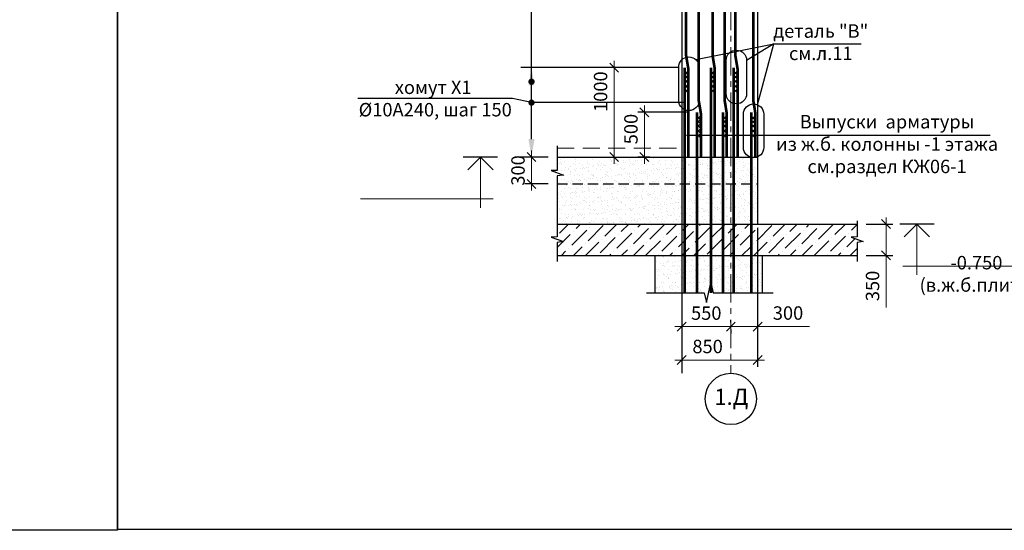
# Model space of a CAD drawing. Extents: x 222496 to 331043, y 34381 to 74959.
# Drawn here: x 282375 to 293395, y 34411 to 40120 of the extents above; entities that cross this region are included whole.
import ezdxf

# ---------------------------------------------------------------- set-up
doc = ezdxf.new("R2010")
doc.units = 0
doc.header["$LTSCALE"] = 20
doc.linetypes.add('CENTER', pattern=[50.8, 31.75, -6.35, 6.35, -6.35])
doc.linetypes.add('DASHED2', pattern=[9.525, 6.35, -3.175])
doc.layers.get('0').update_dxf_attribs({"linetype": 'CONTINUOUS'})
doc.layers.get('DEFPOINTS').update_dxf_attribs({"color": 4, "linetype": 'CONTINUOUS'})
doc.layers.add('009', color=8, linetype='CONTINUOUS', lineweight=9)
for name, color, linetype in [('040', 6, 'CONTINUOUS'), ('АРМАТУРА', 4, 'CONTINUOUS'), ('ОСИ', 151, 'CONTINUOUS'), ('ОСИ-50', 5, 'CENTER'), ('ОСНОВА', 111, 'CONTINUOUS'), ('РАЗМ', 4, 'CONTINUOUS')]:
    doc.layers.add(name, color=color, linetype=linetype)
doc.styles.get("Standard").update_dxf_attribs({"font": 'ARIAL.TTF'})
doc.styles.add('STYLE1', font='ARIAL.TTF')
doc.linetypes.add('ZIGZAG', pattern='A,0.0001,-0.2,[131,ltypeshp.shx,S=0.2,R=0,X=-0.2,Y=0],-0.4,[131,ltypeshp.shx,S=0.2,R=180,X=0.2,Y=0],-0.2', length=0.8001)
doc.dimstyles.new('50', dxfattribs={"dimscale": 50, "dimtxt": 3, "dimasz": 2, "dimexe": 1.5, "dimexo": 2, "dimgap": 1.5, "dimtad": 1, "dimdec": 0, "dimdsep": 46, "dimtxsty": 'Standard', "dimblk1": 'OBLIQUE', "dimblk2": 'OBLIQUE', "dimsah": 1, "dimcen": 2, "dimdle": 1.5, "dimclrd": 4, "dimclre": 4, "dimclrt": 3, "dimadec": 0, "dimazin": 0, "dimtfac": 1, "dimtdec": 0, "dimtmove": 0, "dimatfit": 3, "dimldrblk": 'OBLIQUE', "dimfxl": 1, "dimtolj": 1, "dimtzin": 0, "dimlwd": 13, "dimarcsym": 0})
doc.dimstyles.new('Армирование', dxfattribs={"dimscale": 0, "dimtxt": 250, "dimasz": 200, "dimexe": 120, "dimexo": 200, "dimgap": 110, "dimtad": 1, "dimdec": 0, "dimdsep": 46, "dimtxsty": 'STYLE1', "dimblk2": 'OBLIQUE', "dimcen": 2.5, "dimdle": 120, "dimclrd": 256, "dimclre": 256, "dimclrt": 6, "dimadec": 0, "dimazin": 0, "dimtfac": 1, "dimtdec": 0, "dimtmove": 0, "dimatfit": 3, "dimfxl": 1, "dimtolj": 1, "dimtzin": 0, "dimlwe": -1, "dimarcsym": 0})
pattern_1 = [(37.5, (0, -19667.54), (-3.200063, 97.882647), [0, -77.216, 0, -86.36, 0, -82.55]), (7.5, (0, -19667.54), (89.904657, 143.36502), [0, -41.656, 0, -69.596, 0, -26.67]), (327.5, (-62.48, -19667.54), (158.198474, 0.287437), [0, -25.4, 0, -91.44, 0, -119.38]), (317.5, (-62.48, -19667.54), (152.71129, 44.585865), [0, -12.7, 0, -59.944, 0, -68.58])]

# ---------------------------------------------------------------- blocks, each defined once
blk = doc.blocks.new('_OBLIQUE')
at = {"color": 0, "linetype": 'ByBlock'}
blk.add_line((-0.5, -0.5), (0.5, 0.5), dxfattribs=at)
blk = doc.blocks.new('*D517')
at = {"layer": 'DEFPOINTS', "color": 0, "lineweight": 25, "ltscale": 0.6}
for p in [(289367, 39084), (289944, 39084), (289526, 38584)]:
    blk.add_point(p, dxfattribs=at)
at = {"layer": 'РАЗМ', "color": 4, "lineweight": 13, "ltscale": 0.6}
blk.add_line((289367, 38509), (289367, 39159), dxfattribs=at)
at = {"layer": 'РАЗМ', "color": 4, "lineweight": -2, "ltscale": 0.6}
for p, q in [((289844, 39084), (289292, 39084)), ((289426, 38584), (289292, 38584))]:
    blk.add_line(p, q, dxfattribs=at)
at = {"layer": 'РАЗМ', "color": 4, "lineweight": 13, "ltscale": 0.6, "xscale": 100, "yscale": 100, "zscale": 100}
for p, rotation in [((289367, 39084), 90), ((289367, 38584), 270)]:
    blk.add_blockref('_OBLIQUE', p, dxfattribs=dict(at, rotation=rotation))
at = {"layer": 'РАЗМ', "color": 3, "lineweight": 25, "ltscale": 0.6, "insert": (289216, 38897), "char_height": 150, "attachment_point": 5, "rotation": 90}
blk.add_mtext('\\A1;500', dxfattribs=at)
blk = doc.blocks.new('*D518')
at = {"layer": 'DEFPOINTS', "color": 0, "lineweight": 25, "ltscale": 0.6}
for p in [(289028, 39584), (289844, 39584), (288953, 38584)]:
    blk.add_point(p, dxfattribs=at)
at = {"layer": 'РАЗМ', "color": 4, "lineweight": -2, "ltscale": 0.6}
for p, q in [((289744, 39584), (288953, 39584)), ((289053, 38584), (289103, 38584))]:
    blk.add_line(p, q, dxfattribs=at)
at = {"layer": 'РАЗМ', "color": 4, "lineweight": 13, "ltscale": 0.6}
blk.add_line((289028, 38509), (289028, 39659), dxfattribs=at)
at = {"layer": 'РАЗМ', "color": 4, "lineweight": 13, "ltscale": 0.6, "xscale": 100, "yscale": 100, "zscale": 100}
for p, rotation in [((289028, 39584), 90), ((289028, 38584), 270)]:
    blk.add_blockref('_OBLIQUE', p, dxfattribs=dict(at, rotation=rotation))
at = {"layer": 'РАЗМ', "color": 3, "lineweight": 25, "ltscale": 0.6, "insert": (288876, 39315), "char_height": 150, "attachment_point": 5, "rotation": 90}
blk.add_mtext('\\A1;1000', dxfattribs=at)
blk = doc.blocks.new('*D519')
at = {"layer": 'DEFPOINTS', "color": 0, "lineweight": 25, "ltscale": 0.6}
for p in [(289784, 38584), (290334, 36688), (290334, 36635)]:
    blk.add_point(p, dxfattribs=at)
at = {"layer": 'РАЗМ', "color": 4, "lineweight": -2, "ltscale": 0.6}
for p, q in [((289784, 38484), (289784, 36613)), ((290334, 36735), (290334, 36763))]:
    blk.add_line(p, q, dxfattribs=at)
at = {"layer": 'РАЗМ', "color": 4, "lineweight": 13, "ltscale": 0.6}
blk.add_line((289709, 36688), (290409, 36688), dxfattribs=at)
at = {"layer": 'РАЗМ', "color": 4, "lineweight": 13, "ltscale": 0.6, "xscale": 100, "yscale": 100, "zscale": 100, "rotation": 180}
blk.add_blockref('_OBLIQUE', (289784, 36688), dxfattribs=at)
at = {"layer": 'РАЗМ', "color": 4, "lineweight": 13, "ltscale": 0.6, "xscale": 100, "yscale": 100, "zscale": 100}
blk.add_blockref('_OBLIQUE', (290334, 36688), dxfattribs=at)
at = {"layer": 'РАЗМ', "color": 3, "lineweight": 25, "ltscale": 0.6, "insert": (290059, 36839), "char_height": 150, "attachment_point": 5}
blk.add_mtext('\\A1;550', dxfattribs=at)
blk = doc.blocks.new('*D520')
at = {"layer": 'DEFPOINTS', "color": 0, "lineweight": 25, "ltscale": 0.6}
for p in [(288103, 38584), (288391, 38584), (288391, 38284)]:
    blk.add_point(p, dxfattribs=at)
at = {"layer": 'РАЗМ', "color": 4, "lineweight": -2, "ltscale": 0.6}
for p, q in [((288291, 38584), (288028, 38584)), ((288291, 38284), (288028, 38284))]:
    blk.add_line(p, q, dxfattribs=at)
at = {"layer": 'РАЗМ', "color": 4, "lineweight": 13, "ltscale": 0.6}
blk.add_line((288103, 38209), (288103, 38659), dxfattribs=at)
at = {"layer": 'РАЗМ', "color": 4, "lineweight": 13, "ltscale": 0.6, "xscale": 100, "yscale": 100, "zscale": 100}
for p, rotation in [((288103, 38584), 90), ((288103, 38284), 270)]:
    blk.add_blockref('_OBLIQUE', p, dxfattribs=dict(at, rotation=rotation))
at = {"layer": 'РАЗМ', "color": 3, "lineweight": 25, "ltscale": 0.6, "insert": (287952, 38434), "char_height": 150, "attachment_point": 5, "rotation": 90}
blk.add_mtext('\\A1;300', dxfattribs=at)
blk = doc.blocks.new('*D526')
at = {"layer": 'DEFPOINTS', "color": 0, "lineweight": 25, "ltscale": 0.6}
for p in [(290634, 37894), (290334, 36756), (290634, 36688)]:
    blk.add_point(p, dxfattribs=at)
at = {"layer": 'РАЗМ', "color": 4, "lineweight": -2, "ltscale": 0.6}
for p, q in [((290634, 37794), (290634, 36613)), ((290334, 36656), (290334, 36613))]:
    blk.add_line(p, q, dxfattribs=at)
at = {"layer": 'РАЗМ', "color": 4, "lineweight": 13, "ltscale": 0.6}
for p, q in [((290259, 36688), (290634, 36688)), ((290634, 36688), (291215, 36688))]:
    blk.add_line(p, q, dxfattribs=at)
at = {"layer": 'РАЗМ', "color": 4, "lineweight": 13, "ltscale": 0.6, "xscale": 100, "yscale": 100, "zscale": 100, "rotation": 180}
blk.add_blockref('_OBLIQUE', (290334, 36688), dxfattribs=at)
at = {"layer": 'РАЗМ', "color": 4, "lineweight": 13, "ltscale": 0.6, "xscale": 100, "yscale": 100, "zscale": 100}
blk.add_blockref('_OBLIQUE', (290634, 36688), dxfattribs=at)
at = {"layer": 'РАЗМ', "color": 3, "lineweight": 25, "ltscale": 0.6, "insert": (290974, 36840), "char_height": 150, "attachment_point": 5}
blk.add_mtext('\\A1;300', dxfattribs=at)
blk = doc.blocks.new('*D532')
at = {"layer": 'DEFPOINTS', "color": 0, "lineweight": 25, "ltscale": 0.6}
for p in [(289784, 38584), (290634, 37894), (290634, 36314)]:
    blk.add_point(p, dxfattribs=at)
at = {"layer": 'РАЗМ', "color": 4, "lineweight": -2, "ltscale": 0.6}
for p, q in [((289784, 38484), (289784, 36239)), ((290634, 37794), (290634, 36239))]:
    blk.add_line(p, q, dxfattribs=at)
at = {"layer": 'РАЗМ', "color": 4, "lineweight": 13, "ltscale": 0.6}
blk.add_line((289709, 36314), (290709, 36314), dxfattribs=at)
at = {"layer": 'РАЗМ', "color": 4, "lineweight": 13, "ltscale": 0.6, "xscale": 100, "yscale": 100, "zscale": 100, "rotation": 180}
blk.add_blockref('_OBLIQUE', (289784, 36314), dxfattribs=at)
at = {"layer": 'РАЗМ', "color": 4, "lineweight": 13, "ltscale": 0.6, "xscale": 100, "yscale": 100, "zscale": 100}
blk.add_blockref('_OBLIQUE', (290634, 36314), dxfattribs=at)
at = {"layer": 'РАЗМ', "color": 3, "lineweight": 25, "ltscale": 0.6, "insert": (290074, 36466), "char_height": 150, "attachment_point": 5}
blk.add_mtext('\\A1;850', dxfattribs=at)
blk = doc.blocks.new('*D516')
at = {"layer": 'DEFPOINTS', "color": 0, "lineweight": 25, "ltscale": 0.6}
for p in [(291748, 37834), (291748, 37484), (292072, 37484)]:
    blk.add_point(p, dxfattribs=at)
at = {"layer": 'РАЗМ', "color": 4, "lineweight": -2, "ltscale": 0.6}
for p, q in [((291848, 37834), (292147, 37834)), ((291848, 37484), (292147, 37484))]:
    blk.add_line(p, q, dxfattribs=at)
at = {"layer": 'РАЗМ', "color": 4, "lineweight": 13, "ltscale": 0.6}
for p, q in [((292072, 37909), (292072, 37484)), ((292072, 37484), (292072, 36903))]:
    blk.add_line(p, q, dxfattribs=at)
at = {"layer": 'РАЗМ', "color": 4, "lineweight": 13, "ltscale": 0.6, "xscale": 100, "yscale": 100, "zscale": 100}
for p, rotation in [((292072, 37834), 90), ((292072, 37484), 270)]:
    blk.add_blockref('_OBLIQUE', p, dxfattribs=dict(at, rotation=rotation))
at = {"layer": 'РАЗМ', "color": 3, "lineweight": 25, "ltscale": 0.6, "insert": (291920, 37143), "char_height": 150, "attachment_point": 5, "rotation": 90}
blk.add_mtext('\\A1;350', dxfattribs=at)
blk = doc.blocks.new('*D533')
at = {"layer": 'DEFPOINTS', "color": 0, "lineweight": 25, "ltscale": 0.6}
for p in [(288103, 42134), (288391, 42134), (288487, 38584)]:
    blk.add_point(p, dxfattribs=at)
at = {"layer": 'РАЗМ', "ltscale": 0.6}
for p, q in [((288191, 42134), (287983, 42134)), ((288287, 38584), (287983, 38584))]:
    blk.add_line(p, q, dxfattribs=at)
at = {"layer": 'РАЗМ', "lineweight": -2, "ltscale": 0.6}
blk.add_line((288103, 38784), (288103, 41934), dxfattribs=at)
at = {"layer": 'РАЗМ', "lineweight": 25, "ltscale": 0.6}
for points in [[(288070, 41934), (288136, 41934), (288103, 42134)], [(288070, 38784), (288136, 38784), (288103, 38584)]]:
    blk.add_solid(points, dxfattribs=at)
at = {"layer": 'РАЗМ', "color": 6, "lineweight": 25, "ltscale": 0.6, "insert": (287918, 39743), "char_height": 150, "attachment_point": 5, "rotation": 90, "style": 'STYLE1'}
blk.add_mtext('\\A1;{\\fArial|b0|i0|c204|p34; }', dxfattribs=at)
blk = doc.blocks.new('*D597')
at = {"layer": 'DEFPOINTS', "color": 0, "lineweight": 25, "ltscale": 0.6}
for p in [(288103, 39584), (289844, 39584), (288391, 38584)]:
    blk.add_point(p, dxfattribs=at)
at = {"layer": 'РАЗМ', "ltscale": 0.6}
for p, q in [((289644, 39584), (287983, 39584)), ((288191, 38584), (287983, 38584))]:
    blk.add_line(p, q, dxfattribs=at)
at = {"layer": 'РАЗМ', "lineweight": -2, "ltscale": 0.6}
blk.add_line((288103, 38784), (288103, 39384), dxfattribs=at)
at = {"layer": 'РАЗМ', "lineweight": 25, "ltscale": 0.6}
for points in [[(288070, 39384), (288136, 39384), (288103, 39584)], [(288070, 38784), (288136, 38784), (288103, 38584)]]:
    blk.add_solid(points, dxfattribs=at)
at = {"layer": 'РАЗМ', "color": 6, "lineweight": 25, "ltscale": 0.6, "insert": (287918, 38971), "char_height": 150, "attachment_point": 5, "rotation": 90, "style": 'STYLE1'}
blk.add_mtext('\\A1;{\\fArial|b0|i0|c204|p34; }', dxfattribs=at)

msp = doc.modelspace()

# ---------------------------------------------------------------- hatches: boundary and pattern name
at = {"layer": '009', "lineweight": 13, "ltscale": 0.5}
h = msp.add_hatch(dxfattribs=at)
h.set_pattern_fill('ANSI36', color=256, scale=30, style=0)
h.set_pattern_definition([(45, (0, -19667.54), (50.51394, 185.217782), [238.125, -47.625, 0, -47.625])])
h.paths.add_polyline_path([(289483.9, 37483.6), (290333.9, 37483.6), (290333.9, 37833.6), (288390.6, 37833.6), (288390.6, 37483.6)])
h.paths.add_polyline_path([(290683.9, 37483.6), (291747.9, 37483.6), (291747.9, 37630.4), (291816.6, 37639.9), (291679.3, 37689.9), (291747.9, 37690.6), (291747.9, 37833.6), (290633.9, 37833.6), (290333.9, 37833.6), (290333.9, 37483.6)])
at = {"layer": 'АРМАТУРА', "linetype": 'DASHED2'}
h = msp.add_hatch(dxfattribs=at)
h.set_pattern_fill('AR-SAND', color=256, scale=2, style=0)
h.set_pattern_definition(pattern_1)
h.paths.add_polyline_path([(288390.6, 38283.6), (288390.6, 37833.6), (290333.9, 37833.6), (290333.8, 38283.6)])
at = {"layer": 'РАЗМ', "lineweight": 25, "ltscale": 0.6}
h = msp.add_hatch(dxfattribs=at)
h.set_pattern_fill('AR-SAND', color=256, scale=2, style=0)
h.set_pattern_definition(pattern_1)
h.paths.add_polyline_path([(289639, 38283.6), (289639, 38583.6), (289584, 38583.6), (288390.6, 38583.6), (288390.6, 38434), (288321.9, 38433.2), (288459.3, 38383.2), (288390.6, 38373.7), (288390.6, 38283.6)])
h.paths.add_polyline_path([(289639, 38283.6), (289789.2, 38283.6), (289789.2, 38582), (289789.2, 38582.1), (289789.2, 38583.6), (289639, 38583.6)])
h.paths.add_polyline_path([(289789.2, 38283.6), (289938.9, 38283.6), (289938.9, 38583.6), (289789.2, 38583.6)])
h.paths.add_polyline_path([(289938.9, 38283.6), (290053.9, 38283.6), (290053.9, 38582.1), (290053.9, 38583.6), (289938.9, 38583.6)])
h.paths.add_polyline_path([(290053.9, 38283.6), (290148.9, 38283.6), (290148.9, 38583.6), (290053.9, 38583.6)])
h.paths.add_polyline_path([(290243.9, 38582.1), (290243.9, 38583.6), (290148.9, 38583.6), (290148.9, 38283.6), (290243.9, 38283.6)])
h.paths.add_polyline_path([(290243.9, 38283.6), (290333.8, 38283.6), (290333.8, 38583.6), (290243.9, 38583.6)])
h.paths.add_polyline_path([(290433.9, 38582.1), (290433.9, 38583.6), (290338.9, 38583.6), (290338.9, 38283.6), (290433.9, 38283.6)])
h.paths.add_polyline_path([(290433.9, 38283.6), (290529, 38283.6), (290529, 38583.5), (290529, 38583.6), (290529, 38583.6), (290433.9, 38583.6)])
h.paths.add_polyline_path([(290633.8, 38583.6), (290583.9, 38583.6), (290529, 38583.6), (290529, 38283.6), (290633.8, 38283.6)])
h = msp.add_hatch(dxfattribs=at)
h.set_pattern_fill('AR-SAND', color=256, scale=2, style=0)
h.set_pattern_definition(pattern_1)
h.paths.add_polyline_path([(290633.8, 38583.6), (290583.9, 38583.6), (290529, 38583.6), (290529, 38283.6), (290333.8, 38283.6), (290333.9, 37833.6), (290633.9, 37833.6)])
h = msp.add_hatch(dxfattribs=at)
h.set_pattern_fill('AR-SAND', color=256, scale=2, style=0)
h.set_pattern_definition(pattern_1)
h.paths.add_polyline_path([(289483.9, 37483.6), (289483.9, 37065.1), (290034.8, 37065.1), (290059.8, 36959.6), (290109.8, 37176.1), (290134.8, 37065.1), (290333.9, 37065.1), (290333.9, 37483.6)])
h.paths.add_polyline_path([(290333.9, 37065.1), (290683.9, 37065.1), (290683.9, 37483.6), (290683.9, 37483.6), (290333.9, 37483.6)])

# ---------------------------------------------------------------- linework, layer by layer
at = {"linetype": 'Continuous', "lineweight": 35, "ltscale": 20}
for p, q in [((289812.7, 39542.8), (289852.7, 39502.8)), ((289812.7, 39502.8), (289852.7, 39542.8)), ((289812.7, 39542.8), (289852.7, 39502.8)), ((289812.7, 39502.8), (289852.7, 39542.8)), ((289812.7, 39499.1), (289852.7, 39459.1)), ((289812.7, 39459.1), (289852.7, 39499.1)), ((289812.7, 39499.1), (289852.7, 39459.1)), ((289812.7, 39459.1), (289852.7, 39499.1)), ((290108.5, 39542.8), (290148.5, 39502.8)), ((290108.5, 39502.8), (290148.5, 39542.8)), ((290108.5, 39542.8), (290148.5, 39502.8)), ((290108.5, 39502.8), (290148.5, 39542.8)), ((290108.5, 39499.1), (290148.5, 39459.1)), ((290108.5, 39459.1), (290148.5, 39499.1)), ((290108.5, 39499.1), (290148.5, 39459.1)), ((290108.5, 39459.1), (290148.5, 39499.1)), ((290363.5, 39542.8), (290403.5, 39502.8)), ((290363.5, 39502.8), (290403.5, 39542.8)), ((290363.5, 39542.8), (290403.5, 39502.8)), ((290363.5, 39502.8), (290403.5, 39542.8)), ((290363.5, 39499.1), (290403.5, 39459.1)), ((290363.5, 39459.1), (290403.5, 39499.1)), ((290363.5, 39499.1), (290403.5, 39459.1)), ((290363.5, 39459.1), (290403.5, 39499.1)), ((289812.7, 39451), (289852.7, 39411)), ((289812.7, 39411), (289852.7, 39451)), ((289812.7, 39451), (289852.7, 39411)), ((289812.7, 39411), (289852.7, 39451)), ((289812.7, 39395.5), (289852.7, 39355.5)), ((289812.7, 39355.5), (289852.7, 39395.5)), ((289812.7, 39395.5), (289852.7, 39355.5)), ((289812.7, 39355.5), (289852.7, 39395.5)), ((289812.7, 39344.1), (289852.7, 39304.1)), ((289812.7, 39304.1), (289852.7, 39344.1)), ((289812.7, 39344.1), (289852.7, 39304.1)), ((289812.7, 39304.1), (289852.7, 39344.1)), ((290108.5, 39451), (290148.5, 39411)), ((290108.5, 39411), (290148.5, 39451)), ((290108.5, 39451), (290148.5, 39411)), ((290108.5, 39411), (290148.5, 39451)), ((290108.5, 39395.5), (290148.5, 39355.5)), ((290108.5, 39355.5), (290148.5, 39395.5)), ((290108.5, 39395.5), (290148.5, 39355.5)), ((290108.5, 39355.5), (290148.5, 39395.5)), ((290108.5, 39344.1), (290148.5, 39304.1)), ((290108.5, 39304.1), (290148.5, 39344.1)), ((290108.5, 39344.1), (290148.5, 39304.1)), ((290108.5, 39304.1), (290148.5, 39344.1)), ((290363.5, 39451), (290403.5, 39411)), ((290363.5, 39411), (290403.5, 39451)), ((290363.5, 39451), (290403.5, 39411)), ((290363.5, 39411), (290403.5, 39451)), ((290363.5, 39395.5), (290403.5, 39355.5)), ((290363.5, 39355.5), (290403.5, 39395.5)), ((290363.5, 39395.5), (290403.5, 39355.5)), ((290363.5, 39355.5), (290403.5, 39395.5)), ((290363.5, 39344.1), (290403.5, 39304.1)), ((290363.5, 39304.1), (290403.5, 39344.1)), ((290363.5, 39344.1), (290403.5, 39304.1)), ((290363.5, 39304.1), (290403.5, 39344.1)), ((289951.4, 39042.2), (289991.4, 39002.2)), ((289951.4, 39002.2), (289991.4, 39042.2)), ((289951.4, 39042.2), (289991.4, 39002.2)), ((289951.4, 39002.2), (289991.4, 39042.2)), ((290241.4, 39042.2), (290281.4, 39002.2)), ((290241.4, 39002.2), (290281.4, 39042.2)), ((290241.4, 39042.2), (290281.4, 39002.2)), ((290241.4, 39002.2), (290281.4, 39042.2)), ((290561.7, 39041.9), (290601.7, 39001.9)), ((290561.7, 39001.9), (290601.7, 39041.9)), ((290561.7, 39041.9), (290601.7, 39001.9)), ((290561.7, 39001.9), (290601.7, 39041.9)), ((289951.4, 38998.4), (289991.4, 38958.4)), ((289951.4, 38958.4), (289991.4, 38998.4)), ((289951.4, 38998.4), (289991.4, 38958.4)), ((289951.4, 38958.4), (289991.4, 38998.4)), ((289951.4, 38950.3), (289991.4, 38910.3)), ((289951.4, 38910.3), (289991.4, 38950.3)), ((289951.4, 38950.3), (289991.4, 38910.3)), ((289951.4, 38910.3), (289991.4, 38950.3)), ((290241.4, 38998.4), (290281.4, 38958.4)), ((290241.4, 38958.4), (290281.4, 38998.4)), ((290241.4, 38998.4), (290281.4, 38958.4)), ((290241.4, 38958.4), (290281.4, 38998.4)), ((290241.4, 38950.3), (290281.4, 38910.3)), ((290241.4, 38910.3), (290281.4, 38950.3)), ((290241.4, 38950.3), (290281.4, 38910.3)), ((290241.4, 38910.3), (290281.4, 38950.3)), ((290561.7, 38998.2), (290601.7, 38958.2)), ((290561.7, 38958.2), (290601.7, 38998.2)), ((290561.7, 38998.2), (290601.7, 38958.2)), ((290561.7, 38958.2), (290601.7, 38998.2)), ((290561.7, 38950.1), (290601.7, 38910.1)), ((290561.7, 38910.1), (290601.7, 38950.1)), ((290561.7, 38950.1), (290601.7, 38910.1)), ((290561.7, 38910.1), (290601.7, 38950.1)), ((289951.4, 38894.8), (289991.4, 38854.8)), ((289951.4, 38854.8), (289991.4, 38894.8)), ((289951.4, 38894.8), (289991.4, 38854.8)), ((289951.4, 38854.8), (289991.4, 38894.8)), ((289951.4, 38843.4), (289991.4, 38803.4)), ((289951.4, 38803.4), (289991.4, 38843.4)), ((289951.4, 38843.4), (289991.4, 38803.4)), ((289951.4, 38803.4), (289991.4, 38843.4)), ((290241.4, 38894.8), (290281.4, 38854.8)), ((290241.4, 38854.8), (290281.4, 38894.8)), ((290241.4, 38894.8), (290281.4, 38854.8)), ((290241.4, 38854.8), (290281.4, 38894.8)), ((290241.4, 38843.4), (290281.4, 38803.4)), ((290241.4, 38803.4), (290281.4, 38843.4)), ((290241.4, 38843.4), (290281.4, 38803.4)), ((290241.4, 38803.4), (290281.4, 38843.4)), ((290561.7, 38894.6), (290601.7, 38854.6)), ((290561.7, 38854.6), (290601.7, 38894.6)), ((290561.7, 38894.6), (290601.7, 38854.6)), ((290561.7, 38854.6), (290601.7, 38894.6)), ((290561.7, 38843.2), (290601.7, 38803.2)), ((290561.7, 38803.2), (290601.7, 38843.2)), ((290561.7, 38843.2), (290601.7, 38803.2)), ((290561.7, 38803.2), (290601.7, 38843.2))]:
    msp.add_line(p, q, dxfattribs=at)
at = {"lineweight": 25, "ltscale": 20}
for points in [[(289750.7, 39589.6, -1), (289979.4, 39589.6), (289979.4, 39217.6, -1), (289750.7, 39217.6)], [(290281.6, 39665, -1), (290510.2, 39665), (290510.2, 39293.1, -1), (290281.6, 39293.1)], [(290474, 39063, -1), (290702.6, 39063), (290702.6, 38691, -1), (290474, 38691)]]:
    msp.add_lwpolyline(points, format="xyb", close=True, dxfattribs=at)
at = {"layer": '009', "lineweight": 30, "ltscale": 0.5}
for p, q in [((287724.3, 38583.6), (287339.5, 38583.6)), ((292609.6, 37833.6), (292224.7, 37833.6))]:
    msp.add_line(p, q, dxfattribs=at)
at = {"layer": '040', "lineweight": 30, "ltscale": 0.5}
for p, q in [((289783.7, 41483.6), (289783.8, 38583.6)), ((290633.7, 41483.6), (290633.9, 37833.6)), ((288390.6, 38583.6), (289783.8, 38583.6)), ((290633.9, 37833.6), (291747.9, 37833.6)), ((288390.6, 37483.6), (289483.9, 37483.6)), ((289483.9, 37483.6), (289483.9, 37065.1)), ((290683.9, 37483.6), (290683.9, 37065.1)), ((290683.9, 37483.6), (291747.9, 37483.6))]:
    msp.add_line(p, q, dxfattribs=at)
at = {"layer": '040', "linetype": 'DASHED2', "lineweight": 5, "ltscale": 1.5}
msp.add_line((288390.6, 38683.6), (289783.8, 38683.6), dxfattribs=at)
at = {"layer": '040', "linetype": 'DASHED2', "lineweight": 25, "ltscale": 0.9}
msp.add_line((288390.6, 38283.6), (290632.5, 38283.6), dxfattribs=at)
at = {"layer": '040', "lineweight": 25, "ltscale": 0.5}
msp.add_line((288390.6, 37833.6), (290633.9, 37833.6), dxfattribs=at)
at = {"layer": 'АРМАТУРА', "linetype": 'ZIGZAG', "ltscale": 3}
for p, q in [((289783.8, 38583.6), (290633.8, 38583.6)), ((289483.9, 37483.6), (290683.9, 37483.6))]:
    msp.add_line(p, q, dxfattribs=at)
at = {"layer": 'АРМАТУРА', "color": 1, "const_width": 30}
for points in [[(289883.5, 46733.7), (289883.5, 45733.7), (289832.8, 45463.6), (289833.3, 39721.2), (289858.3, 39569.5), (289858.3, 38584.5)], [(290128.5, 46733.7), (290129.1, 39721.2), (290154.1, 39569.5), (290154.1, 38584.5)], [(290383.5, 46733.7), (290384.1, 39721.2), (290409.1, 39569.5), (290409.1, 38584.5)], [(289999.1, 38583.5), (289999.1, 39068.9), (289974.1, 39220.5), (289973.5, 46233.8)], [(290289.1, 38583.5), (290289.1, 39068.9), (290264.1, 39220.5), (290263.5, 46233.8)], [(290609.4, 38583.3), (290609.4, 39068.6), (290584.4, 39220.3), (290583.9, 46233.6)], [(289816.1, 37065.1), (289816.1, 39584.5)], [(290111.9, 37065.1), (290111.9, 39584.5)], [(290366.9, 37065.1), (290366.9, 39584.5)], [(289954.8, 37065.1), (289954.8, 39083.9)], [(290244.8, 37065.1), (290244.8, 39083.9)], [(290565.1, 37065.1), (290565.1, 39083.6)]]:
    msp.add_lwpolyline(points, dxfattribs=at)
at = {"layer": 'ОСИ', "linetype": 'Continuous', "lineweight": -2, "ltscale": 10}
for points in [[(288390.6, 38710.6), (288390.6, 38434), (288321.9, 38433.2), (288459.3, 38383.2), (288390.6, 38373.7), (288390.6, 37872.5)], [(288390.6, 37872.5), (288390.6, 37690.6), (288321.9, 37689.9), (288459.3, 37639.9), (288390.6, 37630.4), (288390.6, 37417.8)], [(291747.9, 37872.5), (291747.9, 37690.6), (291679.3, 37689.9), (291816.6, 37639.9), (291747.9, 37630.4), (291747.9, 37417.8)], [(289390.5, 37065.1), (290034.8, 37065.1), (290059.8, 36959.6), (290109.8, 37176.1), (290134.8, 37065.1), (290807.4, 37065.1)]]:
    msp.add_lwpolyline(points, dxfattribs=at)
at = {"layer": 'ОСИ-50', "lineweight": 13, "ltscale": 0.5}
msp.add_line((290333.4, 47941.7), (290333.9, 36166.4), dxfattribs=at)
at = {"layer": 'ОСНОВА', "lineweight": 9}
for p, q in [((287531.9, 38583.6), (287390.5, 38442.2)), ((287390.5, 38442.2), (287531.9, 38583.6)), ((287531.9, 38583.6), (287673.3, 38442.2)), ((287531.9, 38583.6), (287673.3, 38442.2)), ((287531.9, 38583.6), (287531.9, 38016.8)), ((287674.1, 38115.2), (286189, 38115.2)), ((292417.1, 37833.6), (292275.7, 37692.2)), ((292275.7, 37692.2), (292417.1, 37833.6)), ((292417.1, 37833.6), (292558.6, 37692.2)), ((292417.1, 37833.6), (292558.6, 37692.2)), ((292417.1, 37833.6), (292417.1, 37266.8)), ((293728.9, 37365.2), (292258.4, 37365.2))]:
    msp.add_line(p, q, dxfattribs=at)
at = {"layer": 'ОСНОВА'}
msp.add_circle((290334.1, 35879.7), 286.7, dxfattribs=at)
at = {"layer": 'РАЗМ', "lineweight": 25, "ltscale": 0.6}
for p, q in [((289940.8, 39675.1), (290813.8, 39848.2)), ((290813.8, 39848.2), (290510.2, 39665)), ((290633.8, 39167.9), (290813.8, 39848.2)), ((290813.8, 39848.2), (291791, 39848.2)), ((287891, 39237), (286159.9, 39237)), ((288103.1, 39192.5), (287891, 39237)), ((289804.5, 39192.5), (288103.1, 39192.5)), ((289838.8, 38828.9), (293235.2, 38828.9)), ((289783.8, 38583.6), (289783.9, 36166.4))]:
    msp.add_line(p, q, dxfattribs=at)
for points in [[(254192.1, 73035.5), (283470.7, 73035.5), (283470.7, 34410.9), (254192.1, 34410.9)], [(283470.7, 73035.5), (331043, 73035.5), (331043, 34420.6), (283470.7, 34420.6)]]:
    msp.add_lwpolyline(points, close=True, dxfattribs=at)
at = {"layer": 'РАЗМ', "lineweight": 25, "ltscale": 0.6, "const_width": 35}
for points in [[(288085.6, 39426.4, 1), (288120.6, 39426.4, 1)], [(288085.6, 39192.5, 1), (288120.6, 39192.5, 1)]]:
    msp.add_lwpolyline(points, format="xyb", close=True, dxfattribs=at)

# ---------------------------------------------------------------- texts
at = {"layer": 'ОСНОВА', "attachment_point": 5, "style": 'STYLE1'}
for s, insert, char_height in [('деталь "В"\\Pсм.л.11', (291340.8, 39848.5), 150), ('хомут Х1\\P {\\fArial|b0|i0|c204|p32;Ø\\fArial|b0|i0|c0|p32;10A\\fArial|b0|i0|c204|p32;240, шаг 150}', (287002.7, 39238.5), 150), ('Выпуски  арматуры\\P из ж.б. колонны -1 этажа\\Pсм.раздел КЖ06-1', (292082.6, 38709.6), 150), ('-0.750\\P(в.ж.б.плиты\\P ', (293082.5, 37258.7), 150), ('1.Д', (290339.3, 35879.7), 180)]:
    msp.add_mtext(s, dxfattribs=dict(at, insert=insert, char_height=char_height))

# ---------------------------------------------------------------- dimensions: what is measured, and where the dimension line sits
at = {"layer": 'РАЗМ', "lineweight": 25, "ltscale": 0.6}
for base, p1, p2, picture, middle in [((288103.1, 42133.6), (288486.8, 38583.6), (288390.6, 42133.6), '*D533', (288103.1, 39742.8)), ((288103.1, 39583.7), (288390.6, 38583.6), (289843.8, 39583.7), '*D597', (288103.1, 38970.9))]:
    dim = msp.add_linear_dim(base=base, p1=p1, p2=p2, angle=90, text='{\\fArial|b0|i0|c204|p34; }', dimstyle='Армирование', override={"dimscale": 1, "dimtxt": 150}, dxfattribs=at)
    dim.commit()
    dim.dimension.update_dxf_attribs({"geometry": picture, "text_midpoint": middle, "dimtype": 160})
for base, p1, p2, angle, picture, middle in [((289028, 39583.7), (288953, 38583.6), (289843.8, 39583.7), 90, '*D518', (289028, 39314.7)), ((289367.4, 39083.6), (289525.7, 38583.6), (289943.9, 39083.6), 90, '*D517', (289367.4, 38896.6)), ((288103.1, 38583.6), (288390.6, 38283.6), (288390.6, 38583.6), 90, '*D520', (288103.1, 38433.6)), ((292071.9, 37483.6), (291747.9, 37833.6), (291747.9, 37483.6), 270, '*D516', (292071.9, 37143.2))]:
    dim = msp.add_linear_dim(base=base, p1=p1, p2=p2, angle=angle, dimstyle='50', dxfattribs=at)
    dim.commit()
    dim.dimension.update_dxf_attribs({"geometry": picture, "text_midpoint": middle, "dimtype": 160})
for base, p1, p2, picture, middle in [((290333.9, 36687.9), (289783.8, 38583.6), (290333.9, 36634.6), '*D519', (290058.9, 36687.9)), ((290633.8, 36314), (289783.8, 38583.6), (290633.8, 37894.4), '*D532', (290073.9, 36314)), ((290633.8, 36687.9), (290333.9, 36756.4), (290633.8, 37894.4), '*D526', (290974.2, 36687.9))]:
    dim = msp.add_linear_dim(base=base, p1=p1, p2=p2, dimstyle='50', dxfattribs=at)
    dim.commit()
    dim.dimension.update_dxf_attribs({"geometry": picture, "text_midpoint": middle, "dimtype": 160})

doc.saveas('drawing.dxf')
